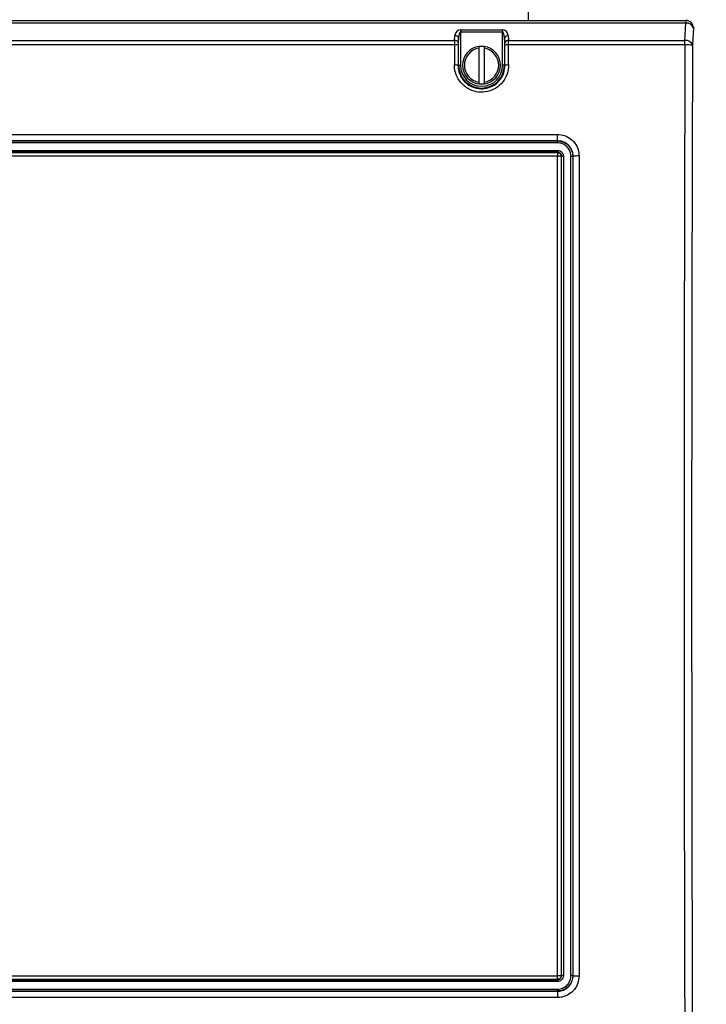
# Model space of a CAD drawing. Units: inches. Extents: x 0.4 to 16.6, y 0.2 to 10.8.
# Drawn here: x 6.9 to 7.9, y 4.4 to 5.7 of the extents above; entities that cross this region are included whole.
import ezdxf

# ---------------------------------------------------------------- set-up
doc = ezdxf.new("R2010")
doc.units = ezdxf.units.IN
doc.header["$MEASUREMENT"] = 0
doc.layers.add('SLD-0', color=179, linetype='Continuous')
doc.styles.add('SLDTEXTSTYLE0', font='TXT', dxfattribs={"width": 0.75})
doc.dimstyles.new('SLDDIMSTYLE0', dxfattribs={"dimtxt": 0.125, "dimasz": 0.13, "dimexe": 0, "dimexo": 0.0625, "dimgap": 0.03125, "dimtad": 0, "dimtih": 1, "dimtoh": 1, "dimlfac": 12, "dimrnd": 1e-09, "dimzin": 12, "dimdsep": 46, "dimtxsty": 'SLDTEXTSTYLE0', "dimsah": 1, "dimcen": 0.09, "dimadec": 0, "dimazin": 3, "dimtfac": 1, "dimtofl": 0, "dimtmove": 0, "dimatfit": 3, "dimfxl": 0, "dimfrac": 2, "dimtolj": 1, "dimtzin": 12, "dimarcsym": 0})
doc.dimstyles.new('SLDDIMSTYLE1', dxfattribs={"dimtxt": 0.125, "dimasz": 0.13, "dimexe": 0, "dimexo": 0.0625, "dimgap": 0.03125, "dimtad": 0, "dimtih": 1, "dimtoh": 1, "dimlfac": 12, "dimrnd": 1e-09, "dimzin": 12, "dimdsep": 46, "dimtxsty": 'SLDTEXTSTYLE0', "dimsah": 1, "dimcen": 0.09, "dimadec": 0, "dimazin": 3, "dimtfac": 1, "dimtmove": 0, "dimatfit": 0, "dimfxl": 0, "dimfrac": 2, "dimtolj": 1, "dimtzin": 12, "dimarcsym": 0})
doc.dimstyles.new('SLDDIMSTYLE2', dxfattribs={"dimtxt": 0.125, "dimasz": 0.13, "dimexe": 0, "dimexo": 0.0625, "dimgap": 0.03125, "dimtad": 0, "dimtih": 1, "dimtoh": 1, "dimlfac": 12, "dimrnd": 1e-09, "dimzin": 4, "dimdsep": 46, "dimtxsty": 'SLDTEXTSTYLE0', "dimsah": 1, "dimcen": 0.09, "dimadec": 0, "dimazin": 1, "dimtfac": 1, "dimtofl": 0, "dimtmove": 0, "dimatfit": 3, "dimfxl": 0, "dimfrac": 2, "dimtolj": 1, "dimtzin": 12, "dimarcsym": 0})

# ---------------------------------------------------------------- blocks, each defined once
blk = doc.blocks.new('_D_2')
at = {"layer": 'SLD-0'}
for p, q in [((7.5643, 6.1619), (9.2949, 6.1619)), ((9.1699, 6.1619), (9.1699, 5.4457)), ((9.0083, 5.4203), (8.9702, 5.4203)), ((8.9702, 5.4203), (8.9702, 5.2219)), ((9.3316, 5.4203), (9.3696, 5.4203)), ((9.3696, 5.4203), (9.3696, 5.2219)), ((8.9702, 5.2219), (9.0083, 5.2219)), ((9.3696, 5.2219), (9.3316, 5.2219)), ((9.1699, 4.1744), (9.1699, 5.0349)), ((7.9371, 4.1744), (9.2949, 4.1744))]:
    blk.add_line(p, q, dxfattribs=at)
for points in [[(9.1699, 6.1619), (9.1499, 6.0319), (9.1899, 6.0319)], [(9.1699, 4.1744), (9.1899, 4.3044), (9.1499, 4.3044)]]:
    blk.add_solid(points, dxfattribs=at)
at = {"layer": 'SLD-0', "char_height": 0.125, "attachment_point": 1, "style": 'SLDTEXTSTYLE0'}
for s, insert in [('60.6', (9.0083, 5.383)), ('23.85', (8.9621, 5.196))]:
    blk.add_mtext(s, dxfattribs=dict(at, insert=insert))
blk = doc.blocks.new('_D_4')
at = {"layer": 'SLD-0'}
for p, q in [((6.1104, 7.064), (6.0723, 7.064)), ((6.0723, 7.064), (6.0723, 6.8656)), ((6.526, 7.064), (6.5641, 7.064)), ((6.5641, 7.064), (6.5641, 6.8656)), ((4.0234, 5.4021), (4.0234, 7.009)), ((8.3146, 5.4142), (8.3146, 7.009)), ((4.0234, 6.884), (5.9627, 6.884)), ((8.3146, 6.884), (6.6737, 6.884)), ((6.0723, 6.8656), (6.1104, 6.8656)), ((6.5641, 6.8656), (6.526, 6.8656))]:
    blk.add_line(p, q, dxfattribs=at)
for points in [[(4.0234, 6.884), (4.1534, 6.864), (4.1534, 6.904)], [(8.3146, 6.884), (8.1846, 6.904), (8.1846, 6.864)]]:
    blk.add_solid(points, dxfattribs=at)
at = {"layer": 'SLD-0', "char_height": 0.125, "attachment_point": 1, "style": 'SLDTEXTSTYLE0'}
for s, insert in [('130.8', (6.1104, 7.0267)), ('51.50', (6.1104, 6.8397))]:
    blk.add_mtext(s, dxfattribs=dict(at, insert=insert))
blk = doc.blocks.new('_D_7')
at = {"layer": 'SLD-0', "color": 7}
for p, q in [((8.2414, 4.2265), (8.2414, 4.4765)), ((6.2196, 4.2265), (8.3664, 4.2265)), ((7.6767, 4.1744), (8.3664, 4.1744)), ((8.2414, 3.8705), (8.2414, 4.1744)), ((7.7397, 4.0505), (7.7016, 4.0505)), ((7.7016, 4.0505), (7.7016, 3.8521)), ((7.9706, 4.0505), (8.0087, 4.0505)), ((8.0087, 4.0505), (8.0087, 3.8521)), ((8.1691, 3.8705), (8.2414, 3.8705)), ((7.7016, 3.8521), (7.7397, 3.8521)), ((8.0087, 3.8521), (7.9706, 3.8521))]:
    blk.add_line(p, q, dxfattribs=at)
for points in [[(8.2414, 4.2265), (8.2614, 4.3565), (8.2214, 4.3565)], [(8.2414, 4.1744), (8.2214, 4.0444), (8.2614, 4.0444)]]:
    blk.add_solid(points, dxfattribs=at)
at = {"layer": 'SLD-0', "color": 7, "char_height": 0.125, "attachment_point": 1, "style": 'SLDTEXTSTYLE0'}
for s, insert in [('1.6', (7.7397, 4.0132)), ('.63', (7.7397, 3.8262))]:
    blk.add_mtext(s, dxfattribs=dict(at, insert=insert))

msp = doc.modelspace()

# ---------------------------------------------------------------- linework, layer by layer
at = {"color": 7, "linetype": 'Continuous', "lineweight": 25}
for p, q in [((7.62587, 5.73445), (7.62587, 5.70356)), ((7.6267, 5.70356), (7.6267, 5.73445)), ((6.36518, 5.70261), (7.84239, 5.70261)), ((7.84239, 5.69891), (6.36518, 5.69891)), ((7.84117, 5.67519), (7.84239, 5.69891)), ((7.84239, 5.70261), (7.84239, 5.69891)), ((7.85278, 5.69222), (7.85157, 5.6685)), ((7.52521, 5.67519), (7.52569, 5.68167)), ((7.53067, 5.67846), (7.53019, 5.67198)), ((7.53067, 5.64111), (7.53067, 5.67846)), ((7.53316, 5.68983), (7.59108, 5.68983)), ((7.53316, 5.68983), (7.53316, 5.68662)), ((7.53316, 5.68662), (7.53316, 5.64111)), ((7.59108, 5.68662), (7.53316, 5.68662)), ((7.59108, 5.68983), (7.59108, 5.68662)), ((7.59108, 5.64111), (7.59108, 5.68662)), ((7.59404, 5.67198), (7.59357, 5.67846)), ((7.59357, 5.67846), (7.59357, 5.64111)), ((7.59855, 5.68167), (7.59902, 5.67519)), ((6.68236, 5.67519), (7.52521, 5.67519)), ((7.5251, 5.6691), (6.68247, 5.6691)), ((7.55858, 5.66691), (7.55858, 5.66439)), ((7.56566, 5.66691), (7.55858, 5.66691)), ((7.55858, 5.66439), (7.55858, 5.61784)), ((7.56566, 5.66691), (7.56566, 5.66439)), ((7.56566, 5.66439), (7.56566, 5.61784)), ((7.59902, 5.67519), (7.84117, 5.67519)), ((7.84117, 5.6691), (7.59913, 5.6691)), ((7.84117, 5.6691), (7.84117, 5.67519)), ((7.53067, 5.64111), (7.52994, 5.64111)), ((7.53067, 5.64111), (7.53316, 5.64111)), ((7.59357, 5.64111), (7.59108, 5.64111)), ((7.59357, 5.64111), (7.59429, 5.64111)), ((7.55858, 5.61784), (7.55858, 5.61531)), ((7.55858, 5.61531), (7.56566, 5.61531)), ((7.56566, 5.61784), (7.56566, 5.61531)), ((6.54128, 5.54611), (7.66628, 5.54611)), ((7.66628, 5.53741), (7.66628, 5.54611)), ((7.66628, 5.53741), (6.54128, 5.53741)), ((6.54128, 5.53716), (7.66628, 5.53716)), ((7.66628, 5.53455), (6.54128, 5.53455)), ((7.66628, 5.53716), (7.66628, 5.53741)), ((7.66628, 5.53716), (7.66628, 5.53455)), ((7.66637, 5.5164), (6.5412, 5.5164)), ((6.54128, 5.52413), (7.66628, 5.52413)), ((7.66628, 5.52176), (6.54128, 5.52176)), ((6.54128, 5.52116), (7.66628, 5.52116)), ((7.66628, 5.52176), (7.66628, 5.52413)), ((7.66628, 5.52176), (7.66628, 5.52116)), ((7.67192, 5.51611), (7.67135, 5.51611)), ((7.68732, 5.51611), (7.68762, 5.51611)), ((6.5412, 4.39083), (7.66637, 4.39083)), ((7.66628, 4.38607), (6.54128, 4.38607)), ((6.54128, 4.38547), (7.66628, 4.38547)), ((7.66628, 4.3831), (6.54128, 4.3831)), ((7.66628, 4.38547), (7.66628, 4.38607)), ((7.66628, 4.3831), (7.66628, 4.38547)), ((7.67192, 4.39111), (7.67135, 4.39112)), ((7.68732, 4.39111), (7.68762, 4.39112)), ((6.54128, 4.37268), (7.66628, 4.37268)), ((7.66628, 4.37007), (6.54128, 4.37007)), ((6.54128, 4.36982), (7.66628, 4.36982)), ((7.66628, 4.37268), (7.66628, 4.37007)), ((7.66628, 4.37007), (7.66628, 4.36982)), ((7.66628, 4.36982), (7.66628, 4.36112)), ((7.66628, 4.36112), (6.54128, 4.36112))]:
    msp.add_line(p, q, dxfattribs=at)
at = {"color": 8, "linetype": 'Continuous', "lineweight": 25}
for p, q in [((7.84239, 5.70261), (7.84334, 5.70356)), ((7.85373, 5.69317), (7.85278, 5.69222))]:
    msp.add_line(p, q, dxfattribs=at)
at = {"color": 7, "linetype": 'Continuous', "lineweight": 25}
for centre, radius, start, end in [((7.84234, 5.69217), 0.01044, 0.25037, 89.75017), ((7.84349, 5.6892), 0.00977, 17.95385, 96.48512), ((7.52612, 5.67688), 0.00481, 19.13952, 95.19776), ((7.59811, 5.67688), 0.00481, 84.80146, 160.86228), ((7.52607, 5.64263), 0.02649, 81.28468, 92.09357), ((7.52565, 5.6704), 0.00481, 19.13772, 95.19854), ((7.56212, 5.64111), 0.02604, 97.81645, 262.18355), ((7.56212, 5.64111), 0.02354, 98.65257, 261.34743), ((7.56212, 5.64111), 0.02604, 277.81645, 82.18355), ((7.56212, 5.64111), 0.02354, 278.65257, 81.34743), ((7.59859, 5.6704), 0.00481, 84.80224, 160.86048), ((7.59817, 5.64263), 0.02649, 87.90647, 98.71515), ((7.84227, 5.66548), 0.00977, 17.95125, 96.48597), ((7.84337, 5.61687), 0.05227, 80.97838, 92.41227), ((7.52593, 5.61389), 0.02752, 81.61623, 92.01776), ((7.56212, 5.64111), 0.03145, 180, 0), ((7.56212, 5.64111), 0.02896, 180, 0), ((7.5983, 5.61389), 0.02752, 87.98212, 98.38402), ((7.67386, 5.53279), 0.01679, 263.36411, 271.87878), ((7.68538, 5.53279), 0.01679, 268.12178, 276.63532), ((7.69408, 5.46058), 0.05591, 88.11723, 96.64029), ((7.67386, 4.37446), 0.01676, 88.11533, 96.6429), ((7.68538, 4.37446), 0.01677, 83.35767, 91.8841), ((7.69408, 4.44664), 0.0559, 263.35972, 271.88343)]:
    msp.add_arc(centre, radius, start, end, dxfattribs=at)
for centre, major_axis, ratio, start_param, end_param in [((7.53316, 5.68089), (0, 0.00894), 0.8390996, 0, 1.4835299), ((7.53316, 5.67768), (0, 0.00894), 0.2796999, 0, 1.4835299), ((7.59108, 5.68089), (0, 0.00894), 0.8390996, 4.7996554, 6.2831853), ((7.59108, 5.67768), (0, 0.00894), 0.2796999, 4.7996554, 6.2831853), ((8.60904, 4.95361), (0, 12.41513), 0.0874534, 1.5131345, 1.5153697), ((7.52557, 5.6685), (0, 0.01042), 0.0454941, 0.8726646, 1.5131345), ((8.61402, 4.95361), (0, 12.41013), 0.0874887, 1.5131345, 1.5153697), ((7.53055, 5.6685), (0, 0.00542), 0.0874887, 0.8726646, 1.5131345), ((7.59368, 5.6685), (0, 0.00542), 0.0874887, 4.7700508, 5.4105207), ((6.51021, 4.95361), (0, 12.41013), 0.0874887, 4.7678156, 4.7700508), ((7.59866, 5.6685), (0, 0.01042), 0.0454941, 4.7700508, 5.4105207), ((6.51519, 4.95361), (0, 12.41513), 0.0874534, 4.7678156, 4.7700508), ((8.59861, 4.95361), (0, 12.41513), 0.0611113, 1.5131345, 1.6284581), ((8.60901, 4.95361), (0, 12.40472), 0.0611626, 1.5131345, 1.6284581)]:
    msp.add_ellipse(centre, major_axis=major_axis, ratio=ratio, start_param=start_param, end_param=end_param, dxfattribs=at)
for points, knots in [([(7.59927, 5.64139), (7.59888, 5.63721), (7.5981, 5.62884), (7.59173, 5.61767), (7.58232, 5.60917), (7.57056, 5.60429), (7.55788, 5.60357), (7.54567, 5.60709), (7.53531, 5.61445), (7.52801, 5.62482), (7.52518, 5.63438), (7.52501, 5.63996), (7.52496, 5.64139)], [0, 0, 0, 0, 0.1072496, 0.2144923, 0.3216413, 0.4286404, 0.5355138, 0.6423347, 0.7491909, 0.8561606, 0.9632767, 1, 1, 1, 1]), ([(7.52994, 5.64111), (7.52998, 5.63988), (7.53013, 5.63504), (7.53257, 5.62676), (7.53889, 5.61778), (7.54787, 5.61141), (7.55844, 5.60836), (7.56943, 5.60898), (7.57963, 5.61321), (7.58777, 5.62057), (7.59328, 5.63024), (7.59395, 5.63749), (7.59429, 5.64111)], [0, 0, 0, 0, 0.0367097, 0.1438038, 0.2507698, 0.3576378, 0.4644785, 0.5713747, 0.6783916, 0.7855471, 0.892781, 1, 1, 1, 1]), ([(7.66628, 5.54611), (7.66961, 5.54578), (7.67626, 5.54513), (7.68513, 5.54003), (7.69183, 5.53254), (7.6954, 5.52419), (7.69577, 5.51867), (7.69592, 5.51646)], [0, 0, 0, 0, 0.21406248, 0.42817678, 0.64273062, 0.85717953, 1, 1, 1, 1]), ([(7.68762, 5.51611), (7.68762, 5.51611), (7.68762, 5.5177), (7.68716, 5.52167), (7.68469, 5.52767), (7.67983, 5.53305), (7.67346, 5.53671), (7.66868, 5.53718), (7.66628, 5.53741)], [0, 0, 0, 0, 0.0000059, 0.1429905, 0.3574963, 0.5719242, 0.785952, 1, 1, 1, 1]), ([(7.66628, 5.53716), (7.66628, 5.53716), (7.66863, 5.53716), (7.67337, 5.53635), (7.67965, 5.53288), (7.68444, 5.52752), (7.68688, 5.52161), (7.68732, 5.51768), (7.68732, 5.51611), (7.68732, 5.51611)], [0, 0, 0, 0, 0.0000059, 0.2139623, 0.4279989, 0.642605, 0.8567887, 0.9999941, 1, 1, 1, 1]), ([(7.68483, 5.51601), (7.68473, 5.5174), (7.6845, 5.52085), (7.68226, 5.52607), (7.67807, 5.53075), (7.67252, 5.53394), (7.66836, 5.53434), (7.66628, 5.53455)], [0, 0, 0, 0, 0.143265, 0.3574479, 0.5719952, 0.7860093, 1, 1, 1, 1]), ([(7.66628, 5.52413), (7.66688, 5.52409), (7.66837, 5.52399), (7.67065, 5.52303), (7.67272, 5.52121), (7.67413, 5.51876), (7.67431, 5.51693), (7.67441, 5.51601)], [0, 0, 0, 0, 0.1399168, 0.3515483, 0.5690046, 0.784418, 1, 1, 1, 1]), ([(7.67192, 5.51611), (7.67192, 5.51611), (7.67192, 5.51675), (7.67169, 5.51802), (7.67076, 5.51972), (7.66931, 5.521), (7.66773, 5.52164), (7.66669, 5.52176), (7.66628, 5.52176), (7.66628, 5.52176)], [0, 0, 0, 0, 0.0000222, 0.2152369, 0.4316812, 0.6478802, 0.8606735, 0.9999778, 1, 1, 1, 1]), ([(7.66628, 5.52116), (7.66629, 5.52105), (7.66629, 5.52082), (7.66631, 5.51978), (7.66633, 5.51859), (7.66635, 5.51747), (7.66636, 5.51677), (7.66637, 5.5164)], [0, 0, 0, 0, 0.2416455, 0.4992916, 0.7091484, 0.8445338, 1, 1, 1, 1]), ([(7.66628, 5.52116), (7.66694, 5.52108), (7.66826, 5.52092), (7.66994, 5.51977), (7.67111, 5.51809), (7.67127, 5.51677), (7.67135, 5.51611)], [0, 0, 0, 0, 0.2483734, 0.5000182, 0.7516466, 1, 1, 1, 1]), ([(7.66637, 4.39083), (7.66637, 4.39085), (7.66637, 4.42207), (7.66637, 4.51569), (7.66637, 4.67174), (7.66637, 4.85139), (7.66637, 5.02338), (7.66637, 5.18771), (7.66637, 5.35204), (7.66637, 5.4616), (7.66637, 5.51637), (7.66637, 5.5164)], [0, 0, 0, 0, 0.0000749, 0.0832582, 0.2496472, 0.4160363, 0.5619573, 0.7078783, 0.8539017, 0.9999252, 1, 1, 1, 1]), ([(7.67135, 5.51611), (7.67123, 5.51614), (7.67099, 5.5162), (7.66981, 5.51629), (7.66822, 5.51636), (7.66699, 5.51639), (7.66637, 5.5164)], [0, 0, 0, 0, 0.2503569, 0.500156, 0.7500247, 1, 1, 1, 1]), ([(7.67135, 5.51611), (7.67135, 5.46137), (7.67135, 5.35189), (7.67135, 5.18762), (7.67135, 5.02335), (7.67135, 4.85143), (7.67135, 4.67184), (7.67135, 4.51584), (7.67135, 4.4223), (7.67135, 4.39112)], [0, 0, 0, 0, 0.1460453, 0.2920905, 0.4380334, 0.5839762, 0.7503902, 0.9168043, 1, 1, 1, 1]), ([(7.67192, 4.39111), (7.67192, 4.42229), (7.67192, 4.51583), (7.67192, 4.67182), (7.67192, 4.8514), (7.67192, 5.02333), (7.67192, 5.1876), (7.67192, 5.35189), (7.67192, 5.46137), (7.67192, 5.51611)], [0, 0, 0, 0, 0.0831895, 0.2495911, 0.4159927, 0.5619433, 0.7078939, 0.853947, 1, 1, 1, 1]), ([(7.67441, 5.51601), (7.67441, 5.46128), (7.67441, 5.35181), (7.67441, 5.18756), (7.67441, 5.02331), (7.67441, 4.85142), (7.67441, 4.67187), (7.67441, 4.51591), (7.67441, 4.42239), (7.67441, 4.39122)], [0, 0, 0, 0, 0.1460531, 0.2921061, 0.4380567, 0.5840073, 0.7504089, 0.9168105, 1, 1, 1, 1]), ([(7.68483, 4.39122), (7.68483, 4.44595), (7.68483, 4.55541), (7.68483, 4.71967), (7.68483, 4.88391), (7.68483, 5.05581), (7.68483, 5.23535), (7.68483, 5.39131), (7.68483, 5.48484), (7.68483, 5.51601)], [0, 0, 0, 0, 0.1460531, 0.2921061, 0.4380567, 0.5840073, 0.7504089, 0.9168105, 1, 1, 1, 1]), ([(7.68732, 5.51611), (7.68732, 5.48494), (7.68732, 5.39139), (7.68732, 5.23541), (7.68732, 5.05583), (7.68732, 4.8839), (7.68732, 4.71962), (7.68732, 4.55534), (7.68732, 4.44586), (7.68732, 4.39111)], [0, 0, 0, 0, 0.0831895, 0.2495911, 0.4159927, 0.5619432, 0.7078938, 0.8539469, 1, 1, 1, 1]), ([(7.68762, 4.39112), (7.68762, 4.39112), (7.68762, 4.4459), (7.68762, 4.55531), (7.68762, 4.7196), (7.68762, 4.88386), (7.68762, 5.05579), (7.68762, 5.23536), (7.68762, 5.39141), (7.68762, 5.4849), (7.68762, 5.51611), (7.68762, 5.51611)], [0, 0, 0, 0, 0.00000017, 0.14604067, 0.29208116, 0.43801936, 0.58395752, 0.75037904, 0.9168005, 0.99999983, 1, 1, 1, 1]), ([(7.69592, 5.51646), (7.69592, 5.48526), (7.69592, 5.39165), (7.69592, 5.23554), (7.69592, 5.05585), (7.69592, 4.88382), (7.69592, 4.71945), (7.69592, 4.55508), (7.69592, 4.44554), (7.69592, 4.39077)], [0, 0, 0, 0, 0.0831995, 0.249621, 0.4160425, 0.5619807, 0.7079189, 0.8539594, 1, 1, 1, 1]), ([(7.66628, 4.37268), (7.66766, 4.37277), (7.6711, 4.373), (7.67632, 4.37522), (7.68102, 4.37942), (7.68421, 4.38497), (7.68462, 4.38914), (7.68483, 4.39122)], [0, 0, 0, 0, 0.1418088, 0.35596, 0.5708984, 0.7854739, 1, 1, 1, 1]), ([(7.67441, 4.39122), (7.67437, 4.39062), (7.67427, 4.38912), (7.6733, 4.38684), (7.67147, 4.38477), (7.66903, 4.38337), (7.6672, 4.38319), (7.66628, 4.3831)], [0, 0, 0, 0, 0.1413459, 0.35296, 0.5701016, 0.7849528, 1, 1, 1, 1]), ([(7.66628, 4.36982), (7.66628, 4.36982), (7.66785, 4.36982), (7.67182, 4.37026), (7.6778, 4.3727), (7.68324, 4.37755), (7.68679, 4.38392), (7.68762, 4.38872), (7.68762, 4.39112), (7.68762, 4.39112)], [0, 0, 0, 0, 0.0000059, 0.1412094, 0.3553072, 0.5700491, 0.7849033, 0.9999941, 1, 1, 1, 1]), ([(7.67135, 4.39112), (7.67127, 4.39046), (7.67111, 4.38914), (7.66994, 4.38746), (7.66826, 4.38631), (7.66694, 4.38615), (7.66628, 4.38607)], [0, 0, 0, 0, 0.2483773, 0.5000352, 0.7516585, 1, 1, 1, 1]), ([(7.66628, 4.38547), (7.66628, 4.38547), (7.66692, 4.38547), (7.66819, 4.3857), (7.66989, 4.38663), (7.67116, 4.38808), (7.6718, 4.38966), (7.67192, 4.3907), (7.67192, 4.39111), (7.67192, 4.39111)], [0, 0, 0, 0, 0.0000222, 0.2147332, 0.4306427, 0.6465077, 0.8592808, 0.9999778, 1, 1, 1, 1]), ([(7.68732, 4.39111), (7.68732, 4.39111), (7.68732, 4.38876), (7.68652, 4.38402), (7.68303, 4.37773), (7.67767, 4.37296), (7.67175, 4.37043), (7.66784, 4.37017), (7.66628, 4.37007)], [0, 0, 0, 0, 0.0000059, 0.2144045, 0.4289521, 0.6439619, 0.8581752, 1, 1, 1, 1]), ([(7.66628, 4.38607), (7.66629, 4.38618), (7.66629, 4.38641), (7.66631, 4.38745), (7.66633, 4.38864), (7.66635, 4.38976), (7.66636, 4.39046), (7.66637, 4.39083)], [0, 0, 0, 0, 0.24163233, 0.49929554, 0.70913843, 0.84452706, 1, 1, 1, 1]), ([(7.69592, 4.39077), (7.69559, 4.38744), (7.69494, 4.38077), (7.68983, 4.37189), (7.68231, 4.36518), (7.67398, 4.36163), (7.66847, 4.36126), (7.66628, 4.36112)], [0, 0, 0, 0, 0.21476286, 0.42952325, 0.64443042, 0.8587116, 1, 1, 1, 1]), ([(7.67135, 4.39112), (7.67123, 4.39109), (7.67099, 4.39103), (7.66981, 4.39094), (7.66822, 4.39087), (7.66699, 4.39084), (7.66637, 4.39083)], [0, 0, 0, 0, 0.2503566, 0.5001559, 0.7500248, 1, 1, 1, 1])]:
    msp.add_open_spline(points, degree=3, knots=knots, dxfattribs=at)

# ---------------------------------------------------------------- dimensions: what is measured, and where the dimension line sits
at = {"layer": 'SLD-0'}
for base, p1, p2, angle, dimstyle, picture, middle in [((8.3146171828, 6.8839922841), (4.0233671828, 5.3520740749), (8.3146171828, 5.3641647736), 0, 'SLDDIMSTYLE2', '_D_4', (6.3182036695, 6.8839922841)), ((9.16993, 6.16195), (7.88712, 4.17445), (7.51433, 6.16195), 90, 'SLDDIMSTYLE0', '_D_2', (9.16993, 5.24029))]:
    dim = msp.add_linear_dim(base=base, p1=p1, p2=p2, angle=angle, dimstyle=dimstyle, dxfattribs=at)
    dim.commit()
    dim.dimension.update_dxf_attribs({"geometry": picture, "text_midpoint": middle, "dimtype": 160})
at = {"layer": 'SLD-0', "color": 7}
dim = msp.add_linear_dim(base=(8.24143, 4.22653), p1=(7.6267, 4.17445), p2=(6.16962, 4.22653), angle=90, dimstyle='SLDDIMSTYLE1', dxfattribs=at)
dim.commit()
dim.dimension.update_dxf_attribs({"geometry": '_D_7', "text_midpoint": (8.24143, 3.87049), "dimtype": 160})

doc.saveas('drawing.dxf')
